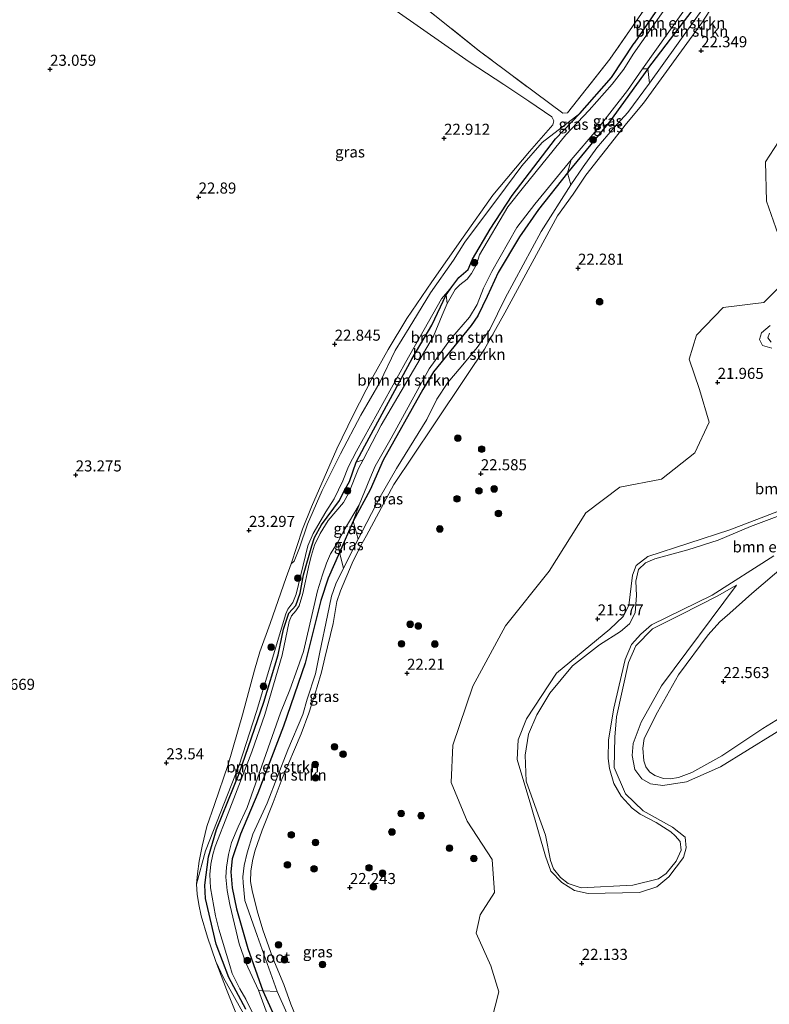
# Model space of a CAD drawing. Units: metres. Extents: x 184975 to 190011, y 349998 to 356252.
# Drawn here: x 186147 to 186317, y 351854 to 352077 of the extents above; entities that cross this region are included whole.
import ezdxf
from ezdxf.enums import TextEntityAlignment as Align

# ---------------------------------------------------------------- set-up
doc = ezdxf.new("R2010")
doc.units = ezdxf.units.M
doc.linetypes.add('IE-TERREINAFSCHEIDING', pattern=[10, 8, -2])
doc.layers.get('0').update_dxf_attribs({"lineweight": 25})
for name, color, linetype, lineweight in [('B-ME-GR-BOMENSTRUIKEN-GV-B6', 93, 'Continuous', 18), ('B-ME-GR-BOOM-S-B1', 93, 'Continuous', 18), ('B-ME-GW-HOOGTEPUNT-S-B1', 10, 'Continuous', 25), ('B-ME-GW-INSTEEKWATERGANG-L-B1', 10, 'Continuous', 25), ('B-ME-GW-KRUINLIJN-L-B1', 93, 'Continuous', 18), ('B-ME-GW-TEENLIJN-L-B1', 93, 'Continuous', 18), ('B-ME-IE-GRASLAND-GV-B6', 93, 'Continuous', 18), ('B-ME-IE-GRONDWERKLIJN-GROND_INGERICHT-GV-B6', 253, 'Continuous', 18), ('B-ME-IE-TERREINAFSCHEIDING-RASTERHEKWERK-L-B1', 8, 'IE-TERREINAFSCHEIDING', 18), ('B-ME-OG-WATER-GV-B6', 153, 'Continuous', 18)]:
    doc.layers.add(name, color=color, linetype=linetype, lineweight=lineweight)
doc.styles.add('NLCS-ISO', font='NLCS-ISO.TTF')

# ---------------------------------------------------------------- blocks, each defined once
blk = doc.blocks.new('boom')
blk.add_hatch(color=256).paths.add_polyline_path([(-0.75, 0, 1), (0.75, 0, 1)])
blk.add_circle((0, 0), 0.75)
blk = doc.blocks.new('hoogtepunt')
for p, q in [((-0.5, 0), (0.5, 0)), ((0, 0.5), (0, -0.5))]:
    blk.add_line(p, q)

msp = doc.modelspace()

# ---------------------------------------------------------------- linework, layer by layer
at = {"layer": 'B-ME-GR-BOMENSTRUIKEN-GV-B6'}
for points in [[(186304.36, 352085.94, 22.74), (186289.2, 352066.02, 23.01), (186287.99, 352066.04, 22.04), (186303.02, 352087.27, 22.04), (186304.36, 352085.94, 22.74)], [(186305.36, 352084.99, 22.92), (186289.53, 352062.83, 23.19), (186289.2, 352066.02, 23.01), (186304.36, 352085.94, 22.74), (186305.36, 352084.99, 22.92)], [(186319.74, 352025.53, 22.44), (186315.99, 352036.09, 22.46), (186315.79, 352045.02, 22.71), (186320.71, 352052.55, 22.7)], [(186271, 352042.49, 22.97), (186264.45, 352034.22, 22.93), (186260.12, 352028.04, 22.87), (186255.33, 352020, 22.97), (186252.82, 352014.58, 22.97), (186250.74, 352010.15, 23.01), (186249.26, 352008.02, 22.97), (186240.73, 351997.5, 23.01), (186238.28, 351993.5, 23.04), (186229.33, 351977.55, 22.8), (186226.38, 351970.82, 22.87), (186222.54, 351963.71, 22.87), (186223.86, 351967.43, 22.04), (186226.28, 351973.3, 22.04), (186227.55, 351976.15, 22.04), (186231.13, 351982.5, 22.04), (186239.74, 351998.22, 22.04), (186244.55, 352004.89, 22.04), (186248.88, 352009.89, 22.04), (186250.55, 352012.77, 22.04), (186252.02, 352016.45, 22.04), (186253.89, 352020.21, 22.04), (186259.59, 352030.14, 22.04), (186263.64, 352035.46, 22.04), (186271.86, 352045.45, 22.04), (186271, 352042.49, 22.97)], [(186271.74, 352039.84, 23.23), (186265.03, 352029.27, 23.21), (186256.93, 352014.16, 23.11), (186253.44, 352007.08, 23.08), (186250.58, 352002.98, 23.21), (186246.96, 351998.67, 23.36), (186243.97, 351995.07, 23.61), (186241.46, 351991.36, 23.65), (186239.22, 351986.75, 23.36), (186232.34, 351975.61, 22.97), (186228.64, 351969.21, 22.95), (186223.66, 351959.64, 22.85), (186222.54, 351963.71, 22.87), (186226.38, 351970.82, 22.87), (186229.33, 351977.55, 22.8), (186238.28, 351993.5, 23.04), (186240.73, 351997.5, 23.01), (186249.26, 352008.02, 22.97), (186250.74, 352010.15, 23.01), (186252.82, 352014.58, 22.97), (186255.33, 352020, 22.97), (186260.12, 352028.04, 22.87), (186264.45, 352034.22, 22.93), (186271, 352042.49, 22.97), (186271.74, 352039.84, 23.23)], [(186253.86, 351850.8, 22.57), (186255.52, 351857.27, 22.57), (186253.66, 351863.16, 22.61), (186250.38, 351870.53, 22.58), (186251.28, 351874.68, 22.58), (186254.49, 351879.76, 22.58), (186254, 351887.22, 22.58), (186248.33, 351895.9, 22.58), (186244.71, 351904.6, 22.58), (186245.06, 351913.1, 22.58), (186249.58, 351926.39, 22.75), (186257.01, 351940.06, 22.65), (186266.89, 351952.46, 22.7), (186275.18, 351965.62, 22.72), (186282.83, 351971.45, 22.67), (186292.28, 351973.27, 22.66), (186299.79, 351979.16, 22.64), (186303.04, 351986.09, 22.61), (186300.84, 351993.52, 22.6), (186298.55, 352000.4, 22.82), (186300.15, 352005.83, 22.77), (186306.21, 352012.09, 22.53), (186315.41, 352013.18, 22.53), (186319.96, 352017.7, 22.41)], [(186243.82, 352012.98, 22.04), (186242.69, 352010.32, 22.04), (186240.72, 352005.59, 22.04), (186228.86, 351985.42, 22.04), (186224.78, 351977.58, 22.04), (186223.2, 351977.05, 22.86), (186225.15, 351980.78, 22.87), (186235.89, 352000.54, 22.9), (186240.36, 352008.05, 22.98), (186243.56, 352014.9, 23.03), (186243.82, 352012.98, 22.04)], [(186317.25, 352002.86, 22.09), (186315.14, 352003.45, 22.05), (186314.42, 352004.85, 22.05), (186314.91, 352006.3, 22.07), (186316.87, 352008.01, 22.02)], [(186316.87, 352008.01, 22.02), (186314.91, 352006.3, 22.07), (186314.42, 352004.85, 22.05), (186315.14, 352003.45, 22.05), (186317.25, 352002.86, 22.09)], [(186316.73, 352006.22, 21.78), (186316.35, 352005.21, 21.78), (186317.06, 352004.21, 21.78)], [(186323.94, 351919.45, 22.02), (186305.6, 351908.2, 22.05), (186297.92, 351904.75, 22.04), (186292.59, 351903.91, 22.08), (186289.8, 351904.32, 22.04), (186287.83, 351905.48, 22.07), (186286.26, 351907.54, 22.07), (186285.62, 351910.76, 22.02), (186285.86, 351913.46, 22.01), (186287.71, 351918.25, 21.96), (186292.25, 351926.46, 22.01), (186309.26, 351949.29, 21.89), (186304.89, 351946.77, 21.88), (186296.74, 351942.61, 21.88), (186290.23, 351939.39, 21.93), (186286.43, 351935.53, 22), (186284.83, 351931.76, 22), (186282.06, 351919.45, 21.98), (186281.7, 351914.87, 21.99), (186281.59, 351907.98, 21.99), (186284.13, 351902.08, 22.01), (186288.09, 351898.24, 21.99), (186294.73, 351894.54, 22.05), (186297.6, 351892.28, 22.02), (186297.87, 351889.87, 22.01), (186297.22, 351887.66, 21.99), (186293.95, 351883.3, 21.95), (186291.25, 351881.02, 22.08), (186287.28, 351879.77, 22.31), (186275.7, 351879.5, 22.1), (186272.59, 351880.2, 22.09), (186269.71, 351882, 22.13), (186267.28, 351884.56, 22.15), (186266.01, 351887.95, 22.21), (186262.72, 351899.47, 22.16), (186259.64, 351909.79, 22.11), (186259.87, 351914.27, 22.05), (186261.73, 351919.02, 21.99), (186268.53, 351929.38, 21.97), (186280.58, 351939.28, 21.89), (186283.64, 351942.14, 21.83), (186284.91, 351944.69, 21.82), (186285.72, 351951.54, 21.85), (186286.57, 351953.74, 21.89), (186289.19, 351955.76, 21.89), (186307.75, 351961.8, 22.09), (186323.86, 351967.98, 22.02)], [(186323.86, 351967.98, 22.02), (186307.75, 351961.8, 22.09), (186289.19, 351955.76, 21.89), (186286.57, 351953.74, 21.89), (186285.72, 351951.54, 21.85), (186284.91, 351944.69, 21.82), (186283.64, 351942.14, 21.83), (186280.58, 351939.28, 21.89), (186268.53, 351929.38, 21.97), (186261.73, 351919.02, 21.99), (186259.87, 351914.27, 22.05), (186259.64, 351909.79, 22.11), (186262.72, 351899.47, 22.16), (186266.01, 351887.95, 22.21), (186267.28, 351884.56, 22.15), (186269.71, 351882, 22.13), (186272.59, 351880.2, 22.09), (186275.7, 351879.5, 22.1), (186287.28, 351879.77, 22.31), (186291.25, 351881.02, 22.08), (186293.95, 351883.3, 21.95), (186297.22, 351887.66, 21.99), (186297.87, 351889.87, 22.01), (186297.6, 351892.28, 22.02), (186294.73, 351894.54, 22.05), (186288.09, 351898.24, 21.99), (186284.13, 351902.08, 22.01), (186281.59, 351907.98, 21.99), (186281.7, 351914.87, 21.99), (186282.06, 351919.45, 21.98), (186284.83, 351931.76, 22), (186286.43, 351935.53, 22), (186290.23, 351939.39, 21.93), (186296.74, 351942.61, 21.88), (186304.89, 351946.77, 21.88), (186309.26, 351949.29, 21.89), (186292.25, 351926.46, 22.01), (186287.71, 351918.25, 21.96), (186285.86, 351913.46, 22.01), (186285.62, 351910.76, 22.02), (186286.26, 351907.54, 22.07), (186287.83, 351905.48, 22.07), (186289.8, 351904.32, 22.04), (186292.59, 351903.91, 22.08), (186297.92, 351904.75, 22.04), (186305.6, 351908.2, 22.05), (186323.94, 351919.45, 22.02)], [(186320.82, 351965.72, 21.78), (186312.43, 351962.52, 21.78), (186305.09, 351959.47, 21.78), (186298.26, 351957.26, 21.78), (186290.78, 351955.25, 21.78), (186288.69, 351954.31, 21.78), (186287.1, 351952.81, 21.78), (186286.47, 351950.18, 21.78), (186286.64, 351946.95, 21.78), (186286.33, 351942.98, 21.78), (186285.01, 351940.48, 21.78), (186282.98, 351938.75, 21.78), (186278.26, 351935.73, 21.78), (186272.15, 351930.99, 21.78), (186266.99, 351924.82, 21.78), (186264.08, 351919.94, 21.78), (186262.16, 351915.56, 21.78), (186261.47, 351910.79, 21.78), (186261.67, 351904.95, 21.78), (186264.38, 351897.34, 21.78), (186266.04, 351892.73, 21.78), (186267.16, 351886.98, 21.78), (186267.88, 351885.11, 21.78), (186269.43, 351883.17, 21.78), (186271.14, 351881.79, 21.78), (186274.12, 351880.78, 21.78), (186285.81, 351881.39, 21.78), (186291.6, 351882.81, 21.78), (186293.29, 351884.05, 21.78), (186295.62, 351886.83, 21.78), (186296.72, 351889.33, 21.78), (186296.48, 351891.29, 21.78), (186295.38, 351892.58, 21.78), (186294.4, 351893.49, 21.78), (186291.06, 351895.55, 21.78), (186287.42, 351897.43, 21.78), (186285.61, 351898.85, 21.78), (186283.14, 351901.57, 21.78), (186281.49, 351904.43, 21.78), (186280.54, 351907.82, 21.78), (186280.21, 351910.05, 21.78), (186280.29, 351914.24, 21.78), (186281.52, 351921.45, 21.78), (186282.72, 351926.61, 21.78), (186284.05, 351932.48, 21.78), (186285.46, 351935.81, 21.78), (186287.57, 351938.15, 21.78), (186290.03, 351940.32, 21.78), (186303.7, 351947.02, 21.78), (186317.66, 351955.86, 21.78)], [(186219.44, 351956.68, 22.84), (186216.91, 351950.82, 22.88), (186215.22, 351945.77, 22.8), (186211.69, 351931.61, 22.87), (186206.79, 351917.36, 22.86), (186200.96, 351902.23, 22.82), (186197.07, 351892.93, 22.75), (186195.17, 351887.33, 22.68), (186194.88, 351884.38, 22.68), (186195.15, 351880.77, 22.68), (186196.14, 351876.05, 22.73), (186198.69, 351867.1, 22.68), (186202.13, 351857.52, 22.73), (186201.15, 351857.65, 22.04), (186198.25, 351863.81, 22.04), (186196.72, 351868.1, 22.04), (186194.63, 351877.01, 22.04), (186194.02, 351880.19, 22.04), (186193.76, 351883.2, 22.04), (186193.86, 351885.49, 22.04), (186194.32, 351888.31, 22.04), (186195.02, 351891.07, 22.04), (186196.51, 351894.63, 22.04), (186198.53, 351898.97, 22.04), (186206.14, 351920.4, 22.04), (186208.24, 351925.56, 22.04), (186209.96, 351930.38, 22.04), (186211.29, 351934.29, 22.04), (186213.41, 351943.36, 22.04), (186214.47, 351947.95, 22.04), (186215.63, 351951.62, 22.04), (186216.48, 351954.25, 22.04), (186217.41, 351956.35, 22.04), (186219.05, 351959.02, 22.04), (186219.44, 351956.68, 22.84)], [(186220.34, 351953.12, 22.87), (186218.64, 351949.55, 22.88), (186217.61, 351946.8, 22.89), (186216.77, 351942.43, 22.92), (186215.01, 351934.1, 22.94), (186214.02, 351929.2, 22.96), (186212.11, 351923.45, 22.98), (186211.13, 351920.02, 22.98), (186207.73, 351912.01, 22.98), (186203.1, 351899.94, 22.96), (186199.82, 351892.95, 22.96), (186198.54, 351888.69, 22.95), (186197.91, 351885.85, 22.96), (186197.55, 351883.25, 22.96), (186197.63, 351881.96, 22.96), (186198.04, 351877.95, 22.96), (186200.84, 351870.05, 23.09), (186205.36, 351857.33, 23.08), (186202.13, 351857.52, 22.73), (186198.69, 351867.1, 22.68), (186196.14, 351876.05, 22.73), (186195.15, 351880.77, 22.68), (186194.88, 351884.38, 22.68), (186195.17, 351887.33, 22.68), (186197.07, 351892.93, 22.75), (186200.96, 351902.23, 22.82), (186206.79, 351917.36, 22.86), (186211.69, 351931.61, 22.87), (186215.22, 351945.77, 22.8), (186216.91, 351950.82, 22.88), (186219.44, 351956.68, 22.84), (186220.34, 351953.12, 22.87)], [(186320.39, 351953.92, 22.33), (186312.71, 351947.39, 22.34), (186307.71, 351942.93, 22.47), (186305.49, 351940.94, 22.47), (186302.81, 351938.01, 22.48), (186296.14, 351928.98, 22.47), (186291.34, 351920.53, 22.49), (186288.36, 351914.57, 22.49), (186288.05, 351912.4, 22.54), (186288.27, 351909.55, 22.55), (186288.76, 351908.16, 22.54), (186289.58, 351907.02, 22.55), (186290.78, 351906.23, 22.54), (186292.75, 351905.5, 22.56), (186294.2, 351905.43, 22.52), (186296.15, 351905.76, 22.47), (186299.11, 351906.87, 22.5), (186305.9, 351910.67, 22.52), (186315.21, 351916.84, 22.55), (186321.06, 351920.46, 22.47)], [(186321.06, 351920.46, 22.47), (186315.21, 351916.84, 22.55), (186305.9, 351910.67, 22.52), (186299.11, 351906.87, 22.5), (186296.15, 351905.76, 22.47), (186294.2, 351905.43, 22.52), (186292.75, 351905.5, 22.56), (186290.78, 351906.23, 22.54), (186289.58, 351907.02, 22.55), (186288.76, 351908.16, 22.54), (186288.27, 351909.55, 22.55), (186288.05, 351912.4, 22.54), (186288.36, 351914.57, 22.49), (186291.34, 351920.53, 22.49), (186296.14, 351928.98, 22.47), (186302.81, 351938.01, 22.48), (186305.49, 351940.94, 22.47), (186307.71, 351942.93, 22.47), (186312.71, 351947.39, 22.34), (186320.39, 351953.92, 22.33)]]:
    msp.add_polyline3d(points, dxfattribs=at)
at = {"layer": 'B-ME-GW-INSTEEKWATERGANG-L-B1'}
for points in [[(186289.2, 352066.02, 23.01), (186304.36, 352085.94, 22.74), (186310.89, 352095.14, 22.86), (186315.26, 352100.67, 22.93)], [(186301.2, 352094.04, 23.19), (186297.07, 352088.01, 23.13), (186295.73, 352086.05, 23.04), (186286.1, 352071.88, 23.23)], [(186198.28, 351853.38, 23.01), (186194.41, 351860.51, 22.8), (186191.58, 351868.08, 22.82), (186189.12, 351878.39, 22.75), (186188.96, 351881.43, 22.76), (186189.83, 351887.78, 22.77), (186191.64, 351893.98, 22.68), (186196.79, 351906.66, 22.69), (186202.35, 351922.8, 22.77), (186205.54, 351933.52, 22.77), (186206.82, 351939.29, 22.79), (186208, 351942.89, 22.81), (186209.61, 351944.63, 22.8), (186210.52, 351947.42, 22.83), (186211.33, 351951.57, 22.84), (186213.19, 351958.13, 22.83), (186213.76, 351960.07, 22.83), (186215.38, 351962.89, 22.85), (186219.46, 351968.43, 22.83), (186220.46, 351970.48, 22.87), (186221.68, 351972.73, 22.87), (186223.2, 351977.05, 22.86), (186225.15, 351980.78, 22.87), (186235.89, 352000.54, 22.9), (186240.36, 352008.05, 22.98), (186243.56, 352014.9, 23.03), (186244.83, 352016.75, 23.03), (186246.41, 352018.83, 23.03), (186248.56, 352020.63, 23.04), (186249.52, 352023.01, 23.04), (186253.56, 352029.77, 22.9), (186258.49, 352037.43, 22.92), (186268.29, 352050.19, 22.95), (186273.8, 352055.93, 22.96), (186280.93, 352064.1, 23.01), (186286.1, 352071.88, 23.23)], [(186289.2, 352066.02, 23.01), (186280.48, 352054.07, 23.06), (186271, 352042.49, 22.97), (186264.45, 352034.22, 22.93), (186260.12, 352028.04, 22.87), (186255.33, 352020, 22.97), (186252.82, 352014.58, 22.97), (186250.74, 352010.15, 23.01), (186249.26, 352008.02, 22.97), (186240.73, 351997.5, 23.01), (186238.28, 351993.5, 23.04), (186229.33, 351977.55, 22.8), (186226.38, 351970.82, 22.87), (186222.54, 351963.71, 22.87), (186219.44, 351956.68, 22.84), (186216.91, 351950.82, 22.88), (186215.22, 351945.77, 22.8), (186211.69, 351931.61, 22.87), (186206.79, 351917.36, 22.86), (186200.96, 351902.23, 22.82), (186197.07, 351892.93, 22.75), (186195.17, 351887.33, 22.68), (186194.88, 351884.38, 22.68), (186195.15, 351880.77, 22.68), (186196.14, 351876.05, 22.73), (186198.69, 351867.1, 22.68), (186202.13, 351857.52, 22.73), (186205.81, 351849.34, 23)]]:
    msp.add_polyline3d(points, dxfattribs=at)
at = {"layer": 'B-ME-GW-KRUINLIJN-L-B1'}
for points in [[(186223.66, 351959.64, 22.85), (186228.64, 351969.21, 22.95), (186232.34, 351975.61, 22.97), (186239.22, 351986.75, 23.36), (186241.46, 351991.36, 23.65), (186243.97, 351995.07, 23.61), (186246.96, 351998.67, 23.36), (186250.58, 352002.98, 23.21), (186253.44, 352007.08, 23.08), (186256.93, 352014.16, 23.11), (186265.03, 352029.27, 23.21), (186271.74, 352039.84, 23.23), (186274.56, 352043.85, 23.3), (186277.67, 352048.14, 23.6), (186281.46, 352052.7, 23.21), (186284.67, 352056.18, 23.13), (186289.53, 352062.83, 23.19), (186305.36, 352084.99, 22.92), (186307.16, 352087.52, 22.9), (186312.26, 352094.1, 22.9), (186314.97, 352097.34, 22.93)], [(186208.5, 351954.06, 23.18), (186209.17, 351954.66, 23.29), (186210.38, 351957.7, 23.45), (186212.24, 351963.09, 23.46), (186215.55, 351970.7, 23.38), (186219.69, 351979, 23.51), (186224.26, 351987.74, 23.5), (186228.61, 351995.23, 23.39), (186232.06, 352002.34, 23.44), (186235.17, 352007.5, 23.53), (186240.03, 352015.39, 23.63), (186245.21, 352022.8, 23.44), (186247.8, 352026.81, 23.48), (186250.21, 352030.09, 23.55), (186255.26, 352036.8, 23.4), (186260.7, 352044.08, 23.3), (186265.27, 352049.35, 23.14), (186273.8, 352055.93, 22.96)], [(186187.12, 351881.64, 23.29), (186189.13, 351889.16, 23.46), (186196.77, 351908.56, 23.66), (186200.69, 351920.72, 23.51), (186207.31, 351942.75, 23.21), (186207.8, 351943.85, 23.21), (186208.88, 351945.36, 23.19), (186209.64, 351947.23, 23.21), (186212.3, 351958.12, 23.3), (186213.48, 351960.97, 23.34), (186216.35, 351965.84, 23.35), (186218.27, 351968.78, 23.38), (186220.19, 351972.82, 23.39), (186221.49, 351976.12, 23.35), (186223.27, 351979.57, 23.4), (186234.34, 351999.59, 23.33), (186242.53, 352014, 23.33), (186244.83, 352016.75, 23.03)], [(186316.87, 352008.01, 22.02), (186314.91, 352006.3, 22.07), (186314.42, 352004.85, 22.05), (186315.14, 352003.45, 22.05), (186317.25, 352002.86, 22.09)], [(186323.86, 351967.98, 22.02), (186307.75, 351961.8, 22.09), (186289.19, 351955.76, 21.89), (186286.57, 351953.74, 21.89), (186285.72, 351951.54, 21.85), (186284.91, 351944.69, 21.82), (186283.64, 351942.14, 21.83), (186280.58, 351939.28, 21.89), (186268.53, 351929.38, 21.97), (186261.73, 351919.02, 21.99), (186259.87, 351914.27, 22.05), (186259.64, 351909.79, 22.11), (186262.72, 351899.47, 22.16), (186266.01, 351887.95, 22.21), (186267.28, 351884.56, 22.15), (186269.71, 351882, 22.13), (186272.59, 351880.2, 22.09), (186275.7, 351879.5, 22.1), (186287.28, 351879.77, 22.31), (186291.25, 351881.02, 22.08), (186293.95, 351883.3, 21.95), (186297.22, 351887.66, 21.99), (186297.87, 351889.87, 22.01), (186297.6, 351892.28, 22.02), (186294.73, 351894.54, 22.05), (186288.09, 351898.24, 21.99), (186284.13, 351902.08, 22.01), (186281.59, 351907.98, 21.99), (186281.7, 351914.87, 21.99), (186282.06, 351919.45, 21.98), (186284.83, 351931.76, 22), (186286.43, 351935.53, 22), (186290.23, 351939.39, 21.93), (186296.74, 351942.61, 21.88), (186304.89, 351946.77, 21.88), (186309.26, 351949.29, 21.89)], [(186223.66, 351959.64, 22.85), (186220.34, 351953.12, 22.87), (186218.64, 351949.55, 22.88), (186217.61, 351946.8, 22.89), (186216.77, 351942.43, 22.92), (186215.01, 351934.1, 22.94), (186214.02, 351929.2, 22.96), (186212.11, 351923.45, 22.98), (186211.13, 351920.02, 22.98), (186207.73, 351912.01, 22.98), (186203.1, 351899.94, 22.96), (186199.82, 351892.95, 22.96), (186198.54, 351888.69, 22.95), (186197.91, 351885.85, 22.96), (186197.55, 351883.25, 22.96), (186197.63, 351881.96, 22.96), (186198.04, 351877.95, 22.96), (186200.84, 351870.05, 23.09), (186205.36, 351857.33, 23.08), (186207.5, 351852.42, 23.06)], [(186320.39, 351953.92, 22.33), (186312.71, 351947.39, 22.34), (186307.71, 351942.93, 22.47), (186305.49, 351940.94, 22.47), (186302.81, 351938.01, 22.48), (186296.14, 351928.98, 22.47), (186291.34, 351920.53, 22.49), (186288.36, 351914.57, 22.49), (186288.05, 351912.4, 22.54), (186288.27, 351909.55, 22.55), (186288.76, 351908.16, 22.54), (186289.58, 351907.02, 22.55), (186290.78, 351906.23, 22.54), (186292.75, 351905.5, 22.56), (186294.2, 351905.43, 22.52), (186296.15, 351905.76, 22.47), (186299.11, 351906.87, 22.5), (186305.9, 351910.67, 22.52), (186315.21, 351916.84, 22.55), (186321.06, 351920.46, 22.47)], [(186191.46, 351864.16, 23.21), (186189.57, 351869.66, 23.2), (186188.19, 351874.48, 23.27), (186187.64, 351877, 23.29), (186187.29, 351879.33, 23.29), (186187.12, 351881.64, 23.29)], [(186200.72, 351831.45, 23.13), (186200.2, 351844.18, 23.33), (186199.1, 351848.79, 23.3), (186197.82, 351852.19, 23.32), (186193.19, 351860.46, 23.19), (186191.46, 351864.16, 23.21)]]:
    msp.add_polyline3d(points, dxfattribs=at)
at = {"layer": 'B-ME-GW-TEENLIJN-L-B1'}
for points in [[(186147.91, 352140.44, 23.66), (186152.31, 352137.54, 23.53), (186161.06, 352131.55, 23.43), (186181.54, 352117.32, 23.34), (186194.18, 352107.27, 23.15), (186202.3, 352101.32, 23.03), (186214.46, 352092.05, 22.75), (186232.28, 352079.16, 22.71), (186248.76, 352067.63, 22.75), (186256.63, 352062.5, 22.86), (186262.28, 352058.72, 22.88)], [(186316.81, 352097.23, 22.33), (186312.29, 352092.05, 22.24), (186307.65, 352085.62, 22.18), (186305.13, 352082.34, 22.24), (186301.4, 352076.45, 22.26), (186288.17, 352058.25, 22.5), (186284.38, 352053.69, 22.44), (186282.42, 352051.22, 22.42), (186275.13, 352042.02, 22.51), (186272.27, 352037.71, 22.51), (186268.73, 352032.76, 22.5), (186256.82, 352010.82, 22.47), (186252.27, 352002.67, 22.5), (186248.28, 351996.69, 22.49), (186240.66, 351985.26, 22.53), (186231.73, 351972.02, 22.55), (186225.56, 351960.51, 22.13)], [(186262.28, 352058.72, 22.88), (186267.44, 352055.2, 22.98), (186267.91, 352054.26, 23.03), (186267.66, 352053.41, 23.02)], [(186267.66, 352053.41, 23.02), (186262.45, 352047.36, 22.98), (186254.16, 352037.44, 22.98), (186247.38, 352027.94, 22.95), (186240.31, 352017.86, 22.74), (186234.66, 352009.59, 22.69), (186230.42, 352002.54, 22.65), (186226.92, 351996.21, 22.48), (186222.52, 351987.72, 22.56), (186218.83, 351980.12, 22.58), (186213.15, 351966.99, 22.71), (186211.07, 351961.92, 22.86), (186208.5, 351954.06, 23.18)], [(186209.49, 351851.93, 22.31), (186208.47, 351854.5, 22.3), (186206.89, 351858.91, 22.27), (186204.39, 351864.88, 22.3), (186202.1, 351871.28, 22.29), (186200.79, 351875.57, 22.3), (186199.69, 351880.19, 22.3), (186199.35, 351882.26, 22.31), (186199.36, 351884.59, 22.31), (186199.8, 351886.93, 22.31), (186200.33, 351889.12, 22.31), (186201.96, 351893.86, 22.31), (186204.47, 351900.08, 22.28), (186206.49, 351905.5, 22.26), (186210.81, 351915.61, 22.26), (186212.48, 351920.34, 22.28), (186213.68, 351923.88, 22.29), (186214.43, 351926.28, 22.28), (186215.41, 351929.61, 22.29), (186216.13, 351932.84, 22.29), (186218.05, 351940.6, 22.3), (186218.82, 351945.6, 22.26), (186219.66, 351947.96, 22.26), (186222.32, 351954.27, 22.21), (186224.2, 351958.07, 22.14), (186225.56, 351960.51, 22.13)], [(186309.26, 351949.29, 21.89), (186292.25, 351926.46, 22.01), (186287.71, 351918.25, 21.96), (186285.86, 351913.46, 22.01), (186285.62, 351910.76, 22.02), (186286.26, 351907.54, 22.07), (186287.83, 351905.48, 22.07), (186289.8, 351904.32, 22.04), (186292.59, 351903.91, 22.08), (186297.92, 351904.75, 22.04), (186305.6, 351908.2, 22.05), (186323.94, 351919.45, 22.02), (186329.07, 351921.5, 21.9)]]:
    msp.add_polyline3d(points, dxfattribs=at)
at = {"layer": 'B-ME-IE-GRASLAND-GV-B6'}
for points in [[(186301.2, 352091.21, 22.04), (186285.86, 352069.36, 22.04), (186283.72, 352065.96, 22.04), (186281.12, 352062.61, 22.04), (186275.92, 352056.72, 22.04), (186270.6, 352051.12, 22.04), (186261.04, 352039.27, 22.04), (186257.53, 352034.86, 22.04), (186251.11, 352023.97, 22.04), (186250.4, 352021.82, 22.04), (186249.33, 352019.74, 22.04), (186248.29, 352018.5, 22.04), (186246.63, 352017.2, 22.04), (186245.57, 352016.14, 22.04), (186243.82, 352012.98, 22.04), (186243.56, 352014.9, 23.03), (186244.83, 352016.75, 23.03), (186246.41, 352018.83, 23.03), (186248.56, 352020.63, 23.04), (186249.52, 352023.01, 23.04), (186253.56, 352029.77, 22.9), (186258.49, 352037.43, 22.92), (186268.29, 352050.19, 22.95), (186273.8, 352055.93, 22.96), (186280.93, 352064.1, 23.01), (186286.1, 352071.88, 23.23), (186295.73, 352086.05, 23.04)], [(186207.5, 351852.42, 23.06), (186205.36, 351857.33, 23.08), (186200.84, 351870.05, 23.09), (186198.04, 351877.95, 22.96), (186197.63, 351881.96, 22.96), (186197.55, 351883.25, 22.96), (186197.91, 351885.85, 22.96), (186198.54, 351888.69, 22.95), (186199.82, 351892.95, 22.96), (186203.1, 351899.94, 22.96), (186207.73, 351912.01, 22.98), (186211.13, 351920.02, 22.98), (186212.11, 351923.45, 22.98), (186214.02, 351929.2, 22.96), (186215.01, 351934.1, 22.94), (186216.77, 351942.43, 22.92), (186217.61, 351946.8, 22.89), (186218.64, 351949.55, 22.88), (186220.34, 351953.12, 22.87), (186223.66, 351959.64, 22.85), (186228.64, 351969.21, 22.95), (186232.34, 351975.61, 22.97), (186239.22, 351986.75, 23.36), (186241.46, 351991.36, 23.65), (186243.97, 351995.07, 23.61), (186246.96, 351998.67, 23.36), (186250.58, 352002.98, 23.21), (186253.44, 352007.08, 23.08), (186256.93, 352014.16, 23.11), (186265.03, 352029.27, 23.21), (186271.74, 352039.84, 23.23), (186274.56, 352043.85, 23.3), (186277.67, 352048.14, 23.6), (186281.46, 352052.7, 23.21), (186284.67, 352056.18, 23.13), (186289.53, 352062.83, 23.19), (186305.36, 352084.99, 22.92)], [(186295.73, 352086.05, 23.04), (186286.1, 352071.88, 23.23), (186280.93, 352064.1, 23.01), (186273.8, 352055.93, 22.96), (186265.27, 352049.35, 23.14), (186260.7, 352044.08, 23.3), (186255.26, 352036.8, 23.4), (186250.21, 352030.09, 23.55), (186247.8, 352026.81, 23.48), (186245.21, 352022.8, 23.44), (186240.03, 352015.39, 23.63), (186235.17, 352007.5, 23.53), (186232.06, 352002.34, 23.44), (186228.61, 351995.23, 23.39), (186224.26, 351987.74, 23.5), (186219.69, 351979, 23.51), (186215.55, 351970.7, 23.38), (186212.24, 351963.09, 23.46), (186210.38, 351957.7, 23.45), (186209.17, 351954.66, 23.29), (186208.5, 351954.06, 23.18), (186211.07, 351961.92, 22.86), (186213.15, 351966.99, 22.71), (186218.83, 351980.12, 22.58), (186222.52, 351987.72, 22.56), (186226.92, 351996.21, 22.48), (186230.42, 352002.54, 22.65), (186234.66, 352009.59, 22.69), (186240.31, 352017.86, 22.74), (186247.38, 352027.94, 22.95), (186254.16, 352037.44, 22.98), (186262.45, 352047.36, 22.98), (186267.66, 352053.41, 23.02), (186267.91, 352054.26, 23.03), (186267.44, 352055.2, 22.98), (186262.28, 352058.72, 22.88), (186256.63, 352062.5, 22.86), (186248.76, 352067.63, 22.75), (186232.28, 352079.16, 22.71)], [(186231.3, 352085.92, 23.95), (186251.11, 352070.06, 23.85), (186269.92, 352056.03, 23.62), (186271.04, 352056.07, 23.62), (186280.57, 352068.23, 23.93), (186292.22, 352085.08, 24.23)], [(186209.49, 351851.93, 22.31), (186208.47, 351854.5, 22.3), (186206.89, 351858.91, 22.27), (186204.39, 351864.88, 22.3), (186202.1, 351871.28, 22.29), (186200.79, 351875.57, 22.3), (186199.69, 351880.19, 22.3), (186199.35, 351882.26, 22.31), (186199.36, 351884.59, 22.31), (186199.8, 351886.93, 22.31), (186200.33, 351889.12, 22.31), (186201.96, 351893.86, 22.31), (186204.47, 351900.08, 22.28), (186206.49, 351905.5, 22.26), (186210.81, 351915.61, 22.26), (186212.48, 351920.34, 22.28), (186213.68, 351923.88, 22.29), (186214.43, 351926.28, 22.28), (186215.41, 351929.61, 22.29), (186216.13, 351932.84, 22.29), (186218.05, 351940.6, 22.3), (186218.82, 351945.6, 22.26), (186219.66, 351947.96, 22.26), (186222.32, 351954.27, 22.21), (186224.2, 351958.07, 22.14), (186225.56, 351960.51, 22.13), (186231.73, 351972.02, 22.55), (186240.66, 351985.26, 22.53), (186248.28, 351996.69, 22.49), (186252.27, 352002.67, 22.5), (186256.82, 352010.82, 22.47), (186268.73, 352032.76, 22.5), (186272.27, 352037.71, 22.51), (186275.13, 352042.02, 22.51), (186282.42, 352051.22, 22.42), (186284.38, 352053.69, 22.44), (186288.17, 352058.25, 22.5), (186301.4, 352076.45, 22.26), (186305.13, 352082.34, 22.24)], [(186305.13, 352082.34, 22.24), (186301.4, 352076.45, 22.26), (186288.17, 352058.25, 22.5), (186284.38, 352053.69, 22.44), (186282.42, 352051.22, 22.42), (186275.13, 352042.02, 22.51), (186272.27, 352037.71, 22.51), (186268.73, 352032.76, 22.5), (186256.82, 352010.82, 22.47), (186252.27, 352002.67, 22.5), (186248.28, 351996.69, 22.49), (186240.66, 351985.26, 22.53), (186231.73, 351972.02, 22.55), (186225.56, 351960.51, 22.13), (186224.2, 351958.07, 22.14), (186222.32, 351954.27, 22.21), (186219.66, 351947.96, 22.26), (186218.82, 351945.6, 22.26), (186218.05, 351940.6, 22.3), (186216.13, 351932.84, 22.29), (186215.41, 351929.61, 22.29), (186214.43, 351926.28, 22.28), (186213.68, 351923.88, 22.29), (186212.48, 351920.34, 22.28), (186210.81, 351915.61, 22.26), (186206.49, 351905.5, 22.26), (186204.47, 351900.08, 22.28), (186201.96, 351893.86, 22.31), (186200.33, 351889.12, 22.31), (186199.8, 351886.93, 22.31), (186199.36, 351884.59, 22.31), (186199.35, 351882.26, 22.31), (186199.69, 351880.19, 22.3), (186200.79, 351875.57, 22.3), (186202.1, 351871.28, 22.29), (186204.39, 351864.88, 22.3), (186206.89, 351858.91, 22.27), (186208.47, 351854.5, 22.3), (186209.49, 351851.93, 22.31)], [(186289.2, 352066.02, 23.01), (186280.48, 352054.07, 23.06), (186271, 352042.49, 22.97), (186271.86, 352045.45, 22.04), (186277.65, 352052.24, 22.04), (186284.6, 352061.18, 22.04), (186287.99, 352066.04, 22.04), (186289.2, 352066.02, 23.01)], [(186289.53, 352062.83, 23.19), (186284.67, 352056.18, 23.13), (186281.46, 352052.7, 23.21), (186277.67, 352048.14, 23.6), (186274.56, 352043.85, 23.3), (186271.74, 352039.84, 23.23), (186271, 352042.49, 22.97), (186280.48, 352054.07, 23.06), (186289.2, 352066.02, 23.01), (186289.53, 352062.83, 23.19)], [(186244.83, 352016.75, 23.03), (186242.53, 352014, 23.33), (186234.34, 351999.59, 23.33), (186223.27, 351979.57, 23.4), (186221.49, 351976.12, 23.35), (186220.19, 351972.82, 23.39), (186218.27, 351968.78, 23.38), (186216.35, 351965.84, 23.35), (186213.48, 351960.97, 23.34), (186212.3, 351958.12, 23.3), (186209.64, 351947.23, 23.21), (186208.88, 351945.36, 23.19), (186207.8, 351943.85, 23.21), (186207.31, 351942.75, 23.21), (186200.69, 351920.72, 23.51), (186196.77, 351908.56, 23.66), (186189.13, 351889.16, 23.46), (186187.12, 351881.64, 23.29), (186187.3, 351884, 23.35), (186187.68, 351886.82, 23.43), (186188.39, 351890.2, 23.48), (186189.46, 351894.68, 23.5), (186191.17, 351899.66, 23.5), (186194.24, 351908.72, 23.49), (186197.48, 351919.96, 23.43), (186200.22, 351930.01, 23.3), (186201.42, 351934.15, 23.28), (186203.78, 351940.6, 23.22), (186207.38, 351951.01, 23.15), (186208.5, 351954.06, 23.18), (186209.17, 351954.66, 23.29), (186210.38, 351957.7, 23.45), (186212.24, 351963.09, 23.46), (186215.55, 351970.7, 23.38), (186219.69, 351979, 23.51), (186224.26, 351987.74, 23.5), (186228.61, 351995.23, 23.39), (186232.06, 352002.34, 23.44), (186235.17, 352007.5, 23.53), (186240.03, 352015.39, 23.63), (186245.21, 352022.8, 23.44), (186247.8, 352026.81, 23.48), (186250.21, 352030.09, 23.55), (186255.26, 352036.8, 23.4), (186260.7, 352044.08, 23.3), (186265.27, 352049.35, 23.14), (186273.8, 352055.93, 22.96), (186268.29, 352050.19, 22.95), (186258.49, 352037.43, 22.92), (186253.56, 352029.77, 22.9), (186249.52, 352023.01, 23.04), (186248.56, 352020.63, 23.04), (186246.41, 352018.83, 23.03), (186244.83, 352016.75, 23.03)], [(186320.71, 352052.55, 22.7), (186315.79, 352045.02, 22.71), (186315.99, 352036.09, 22.46), (186319.74, 352025.53, 22.44)], [(186319.96, 352017.7, 22.41), (186315.41, 352013.18, 22.53), (186306.21, 352012.09, 22.53), (186300.15, 352005.83, 22.77), (186298.55, 352000.4, 22.82), (186300.84, 351993.52, 22.6), (186303.04, 351986.09, 22.61), (186299.79, 351979.16, 22.64), (186292.28, 351973.27, 22.66), (186282.83, 351971.45, 22.67), (186275.18, 351965.62, 22.72), (186266.89, 351952.46, 22.7), (186257.01, 351940.06, 22.65), (186249.58, 351926.39, 22.75), (186245.06, 351913.1, 22.58), (186244.71, 351904.6, 22.58), (186248.33, 351895.9, 22.58), (186254, 351887.22, 22.58), (186254.49, 351879.76, 22.58), (186251.28, 351874.68, 22.58), (186250.38, 351870.53, 22.58), (186253.66, 351863.16, 22.61), (186255.52, 351857.27, 22.57), (186253.86, 351850.8, 22.57)], [(186197.82, 351852.19, 23.32), (186193.19, 351860.46, 23.19), (186191.46, 351864.16, 23.21), (186189.57, 351869.66, 23.2), (186188.19, 351874.48, 23.27), (186187.64, 351877, 23.29), (186187.29, 351879.33, 23.29), (186187.12, 351881.64, 23.29), (186189.13, 351889.16, 23.46), (186196.77, 351908.56, 23.66), (186200.69, 351920.72, 23.51), (186207.31, 351942.75, 23.21), (186207.8, 351943.85, 23.21), (186208.88, 351945.36, 23.19), (186209.64, 351947.23, 23.21), (186212.3, 351958.12, 23.3), (186213.48, 351960.97, 23.34), (186216.35, 351965.84, 23.35), (186218.27, 351968.78, 23.38), (186220.19, 351972.82, 23.39), (186221.49, 351976.12, 23.35), (186223.27, 351979.57, 23.4), (186234.34, 351999.59, 23.33), (186242.53, 352014, 23.33), (186244.83, 352016.75, 23.03), (186243.56, 352014.9, 23.03)], [(186243.56, 352014.9, 23.03), (186240.36, 352008.05, 22.98), (186235.89, 352000.54, 22.9), (186225.15, 351980.78, 22.87), (186223.2, 351977.05, 22.86), (186221.68, 351972.73, 22.87), (186220.46, 351970.48, 22.87), (186219.46, 351968.43, 22.83), (186215.38, 351962.89, 22.85), (186213.76, 351960.07, 22.83), (186213.19, 351958.13, 22.83), (186211.33, 351951.57, 22.84), (186210.52, 351947.42, 22.83), (186209.61, 351944.63, 22.8), (186208, 351942.89, 22.81), (186206.82, 351939.29, 22.79), (186205.54, 351933.52, 22.77), (186202.35, 351922.8, 22.77), (186196.79, 351906.66, 22.69), (186191.64, 351893.98, 22.68), (186189.83, 351887.78, 22.77), (186188.96, 351881.43, 22.76), (186189.12, 351878.39, 22.75), (186191.58, 351868.08, 22.82), (186194.41, 351860.51, 22.8), (186198.28, 351853.38, 23.01)], [(186198.28, 351853.38, 23.01), (186194.41, 351860.51, 22.8), (186191.58, 351868.08, 22.82), (186189.12, 351878.39, 22.75), (186188.96, 351881.43, 22.76), (186189.83, 351887.78, 22.77), (186191.64, 351893.98, 22.68), (186196.79, 351906.66, 22.69), (186202.35, 351922.8, 22.77), (186205.54, 351933.52, 22.77), (186206.82, 351939.29, 22.79), (186208, 351942.89, 22.81), (186209.61, 351944.63, 22.8), (186210.52, 351947.42, 22.83), (186211.33, 351951.57, 22.84), (186213.19, 351958.13, 22.83), (186213.76, 351960.07, 22.83), (186215.38, 351962.89, 22.85), (186219.46, 351968.43, 22.83), (186220.46, 351970.48, 22.87), (186221.68, 351972.73, 22.87), (186223.2, 351977.05, 22.86), (186224.78, 351977.58, 22.04), (186223.77, 351975.63, 22.04), (186221.54, 351970.14, 22.04), (186220.33, 351967.97, 22.04), (186216.92, 351963.87, 22.04)], [(186222.54, 351963.71, 22.87), (186219.44, 351956.68, 22.84), (186219.05, 351959.02, 22.04), (186220.47, 351961.69, 22.04), (186223.86, 351967.43, 22.04), (186222.54, 351963.71, 22.87)], [(186216.92, 351963.87, 22.04), (186215.07, 351960.98, 22.04), (186213.82, 351958.33, 22.04), (186213.11, 351956.01, 22.04), (186212.56, 351954, 22.04), (186211.14, 351947.36, 22.04), (186210.33, 351944.61, 22.04), (186209.55, 351943.47, 22.04), (186208.62, 351942.35, 22.04), (186208.04, 351941.05, 22.04), (186206.49, 351933.39, 22.04), (186202.56, 351919.98, 22.04), (186199.61, 351911.54, 22.04), (186194.26, 351897.69, 22.04), (186191.36, 351890.15, 22.04), (186190.79, 351888.31, 22.04), (186190.38, 351886.17, 22.04), (186190.14, 351883.79, 22.04), (186190.29, 351880.78, 22.04), (186191.44, 351874.5, 22.04), (186192.16, 351871.43, 22.04), (186194.66, 351863.24, 22.04), (186195.21, 351861.39, 22.04), (186196.94, 351857.93, 22.04), (186198.24, 351855.6, 22.04), (186200.03, 351852.06, 22.04)], [(186223.66, 351959.64, 22.85), (186220.34, 351953.12, 22.87), (186219.44, 351956.68, 22.84), (186222.54, 351963.71, 22.87), (186223.66, 351959.64, 22.85)], [(186196.44, 351851.36, 23.21), (186193.89, 351857.78, 23.2), (186191.46, 351864.16, 23.21), (186193.19, 351860.46, 23.19), (186197.82, 351852.19, 23.32)], [(186202.13, 351857.52, 22.73), (186205.81, 351849.34, 23), (186207.57, 351842.29, 23.08), (186208.35, 351835.71, 23.17), (186207.86, 351830.14, 23.21), (186206.81, 351826.28, 23.25), (186204.22, 351816.92, 23.1), (186199.59, 351805.7, 23.25), (186197.63, 351801.02, 23.17), (186192.13, 351783.71, 23.1), (186187.42, 351770.25, 23.12), (186185.95, 351763.18, 23.1), (186183.82, 351751.38, 23.03), (186182.51, 351743.86, 23.1), (186182.24, 351741.08, 23.11), (186181.29, 351734.28, 23.06), (186178.66, 351721.71, 23.04), (186176.88, 351716.37, 23.08), (186175.83, 351713.97, 23.14), (186168.45, 351703.53, 23.06), (186152.83, 351687.08, 23), (186144.89, 351679.02, 22.99)], [(186203.5, 351851.27, 22.04), (186201.15, 351857.65, 22.04), (186202.13, 351857.52, 22.73)], [(186205.81, 351849.34, 23), (186202.13, 351857.52, 22.73), (186205.36, 351857.33, 23.08), (186207.5, 351852.42, 23.06)]]:
    msp.add_polyline3d(points, dxfattribs=at)
at = {"layer": 'B-ME-IE-GRONDWERKLIJN-GROND_INGERICHT-GV-B6'}
for points in [[(186292.22, 352085.08, 24.23), (186280.57, 352068.23, 23.93), (186271.04, 352056.07, 23.62), (186269.92, 352056.03, 23.62), (186251.11, 352070.06, 23.85), (186231.3, 352085.92, 23.95)], [(186232.28, 352079.16, 22.71), (186248.76, 352067.63, 22.75), (186256.63, 352062.5, 22.86), (186262.28, 352058.72, 22.88), (186267.44, 352055.2, 22.98), (186267.91, 352054.26, 23.03), (186267.66, 352053.41, 23.02), (186262.45, 352047.36, 22.98), (186254.16, 352037.44, 22.98), (186247.38, 352027.94, 22.95), (186240.31, 352017.86, 22.74), (186234.66, 352009.59, 22.69), (186230.42, 352002.54, 22.65), (186226.92, 351996.21, 22.48), (186222.52, 351987.72, 22.56), (186218.83, 351980.12, 22.58), (186213.15, 351966.99, 22.71), (186211.07, 351961.92, 22.86), (186208.5, 351954.06, 23.18), (186207.38, 351951.01, 23.15), (186203.78, 351940.6, 23.22), (186201.42, 351934.15, 23.28), (186200.22, 351930.01, 23.3), (186197.48, 351919.96, 23.43), (186194.24, 351908.72, 23.49), (186191.17, 351899.66, 23.5), (186189.46, 351894.68, 23.5), (186188.39, 351890.2, 23.48), (186187.68, 351886.82, 23.43), (186187.3, 351884, 23.35), (186187.12, 351881.64, 23.29), (186187.29, 351879.33, 23.29), (186187.64, 351877, 23.29), (186188.19, 351874.48, 23.27), (186189.57, 351869.66, 23.2), (186191.46, 351864.16, 23.21), (186193.89, 351857.78, 23.2), (186196.44, 351851.36, 23.21)]]:
    msp.add_polyline3d(points, dxfattribs=at)
at = {"layer": 'B-ME-IE-TERREINAFSCHEIDING-RASTERHEKWERK-L-B1'}
msp.add_polyline3d([(186217.71, 352139.66, 23.32), (186222.39, 352133.85, 23.77), (186248.39, 352114.81, 24), (186279.38, 352095.28, 24.15), (186292.24, 352086.17, 24.2), (186292.22, 352085.08, 24.23), (186280.57, 352068.23, 23.93), (186271.04, 352056.07, 23.62), (186269.92, 352056.03, 23.62), (186251.11, 352070.06, 23.85), (186231.3, 352085.92, 23.95)], dxfattribs=at)
at = {"layer": 'B-ME-OG-WATER-GV-B6'}
for points in [[(186200.03, 351852.06, 22.04), (186198.24, 351855.6, 22.04), (186196.94, 351857.93, 22.04), (186195.21, 351861.39, 22.04), (186194.66, 351863.24, 22.04), (186192.16, 351871.43, 22.04), (186191.44, 351874.5, 22.04), (186190.29, 351880.78, 22.04), (186190.14, 351883.79, 22.04), (186190.38, 351886.17, 22.04), (186190.79, 351888.31, 22.04), (186191.36, 351890.15, 22.04), (186194.26, 351897.69, 22.04), (186199.61, 351911.54, 22.04), (186202.56, 351919.98, 22.04), (186206.49, 351933.39, 22.04), (186208.04, 351941.05, 22.04), (186208.62, 351942.35, 22.04), (186209.55, 351943.47, 22.04), (186210.33, 351944.61, 22.04), (186211.14, 351947.36, 22.04), (186212.56, 351954, 22.04), (186213.11, 351956.01, 22.04), (186213.82, 351958.33, 22.04), (186215.07, 351960.98, 22.04), (186216.92, 351963.87, 22.04), (186220.33, 351967.97, 22.04), (186221.54, 351970.14, 22.04), (186223.77, 351975.63, 22.04), (186224.78, 351977.58, 22.04), (186228.86, 351985.42, 22.04), (186240.72, 352005.59, 22.04), (186242.69, 352010.32, 22.04), (186243.82, 352012.98, 22.04), (186245.57, 352016.14, 22.04), (186246.63, 352017.2, 22.04), (186248.29, 352018.5, 22.04), (186249.33, 352019.74, 22.04), (186250.4, 352021.82, 22.04), (186251.11, 352023.97, 22.04), (186257.53, 352034.86, 22.04), (186261.04, 352039.27, 22.04), (186270.6, 352051.12, 22.04), (186275.92, 352056.72, 22.04), (186281.12, 352062.61, 22.04), (186283.72, 352065.96, 22.04), (186285.86, 352069.36, 22.04), (186301.2, 352091.21, 22.04)], [(186303.02, 352087.27, 22.04), (186287.99, 352066.04, 22.04), (186284.6, 352061.18, 22.04), (186277.65, 352052.24, 22.04), (186271.86, 352045.45, 22.04), (186263.64, 352035.46, 22.04), (186259.59, 352030.14, 22.04), (186253.89, 352020.21, 22.04), (186252.02, 352016.45, 22.04), (186250.55, 352012.77, 22.04), (186248.88, 352009.89, 22.04), (186244.55, 352004.89, 22.04), (186239.74, 351998.22, 22.04), (186231.13, 351982.5, 22.04), (186227.55, 351976.15, 22.04), (186226.28, 351973.3, 22.04), (186223.86, 351967.43, 22.04), (186220.47, 351961.69, 22.04), (186219.05, 351959.02, 22.04), (186217.41, 351956.35, 22.04), (186216.48, 351954.25, 22.04), (186215.63, 351951.62, 22.04), (186214.47, 351947.95, 22.04), (186213.41, 351943.36, 22.04), (186211.29, 351934.29, 22.04), (186209.96, 351930.38, 22.04), (186208.24, 351925.56, 22.04), (186206.14, 351920.4, 22.04), (186198.53, 351898.97, 22.04), (186196.51, 351894.63, 22.04), (186195.02, 351891.07, 22.04), (186194.32, 351888.31, 22.04), (186193.86, 351885.49, 22.04), (186193.76, 351883.2, 22.04), (186194.02, 351880.19, 22.04), (186194.63, 351877.01, 22.04), (186196.72, 351868.1, 22.04), (186198.25, 351863.81, 22.04), (186201.15, 351857.65, 22.04), (186203.5, 351851.27, 22.04)], [(186317.06, 352004.21, 21.78), (186316.35, 352005.21, 21.78), (186316.73, 352006.22, 21.78)], [(186317.66, 351955.86, 21.78), (186303.7, 351947.02, 21.78), (186290.03, 351940.32, 21.78), (186287.57, 351938.15, 21.78), (186285.46, 351935.81, 21.78), (186284.05, 351932.48, 21.78), (186282.72, 351926.61, 21.78), (186281.52, 351921.45, 21.78), (186280.29, 351914.24, 21.78), (186280.21, 351910.05, 21.78), (186280.54, 351907.82, 21.78), (186281.49, 351904.43, 21.78), (186283.14, 351901.57, 21.78), (186285.61, 351898.85, 21.78), (186287.42, 351897.43, 21.78), (186291.06, 351895.55, 21.78), (186294.4, 351893.49, 21.78), (186295.38, 351892.58, 21.78), (186296.48, 351891.29, 21.78), (186296.72, 351889.33, 21.78), (186295.62, 351886.83, 21.78), (186293.29, 351884.05, 21.78), (186291.6, 351882.81, 21.78), (186285.81, 351881.39, 21.78), (186274.12, 351880.78, 21.78), (186271.14, 351881.79, 21.78), (186269.43, 351883.17, 21.78), (186267.88, 351885.11, 21.78), (186267.16, 351886.98, 21.78), (186266.04, 351892.73, 21.78), (186264.38, 351897.34, 21.78), (186261.67, 351904.95, 21.78), (186261.47, 351910.79, 21.78), (186262.16, 351915.56, 21.78), (186264.08, 351919.94, 21.78), (186266.99, 351924.82, 21.78), (186272.15, 351930.99, 21.78), (186278.26, 351935.73, 21.78), (186282.98, 351938.75, 21.78), (186285.01, 351940.48, 21.78), (186286.33, 351942.98, 21.78), (186286.64, 351946.95, 21.78), (186286.47, 351950.18, 21.78), (186287.1, 351952.81, 21.78), (186288.69, 351954.31, 21.78), (186290.78, 351955.25, 21.78), (186298.26, 351957.26, 21.78), (186305.09, 351959.47, 21.78), (186312.43, 351962.52, 21.78), (186320.82, 351965.72, 21.78)]]:
    msp.add_polyline3d(points, dxfattribs=at)

# ---------------------------------------------------------------- block references
at = {"layer": 'B-ME-GR-BOOM-S-B1', "rotation": 90}
for p in [(186276.79, 352049.98, 23.02), (186249.95, 352022.2, 22.77), (186278.28, 352013.37, 22.42), (186246.19, 351982.53, 22.51), (186251.6, 351980.01, 22.57), (186221.28, 351970.62, 22.8), (186250.99, 351970.62, 22.57), (186254.41, 351971.02, 22.51), (186246.02, 351968.77, 22.55), (186255.38, 351965.45, 22.49), (186242.15, 351961.97, 22.62), (186210.03, 351950.84, 23.24), (186235.42, 351940.41, 22.45), (186237.28, 351940.02, 22.46), (186203.99, 351935.24, 23.21), (186233.47, 351936, 22.51), (186241, 351935.94, 22.46), (186202.27, 351926.38, 23.41), (186218.34, 351912.7, 22.35), (186220.25, 351911.02, 22.36), (186213.95, 351908.7, 22.35), (186214.03, 351905.69, 22.26), (186233.4, 351897.6, 22.46), (186237.92, 351897.12, 22.47), (186208.55, 351892.77, 22.47), (186231.31, 351893.43, 22.46), (186214.02, 351891.07, 22.47), (186244.33, 351889.79, 22.47), (186249.81, 351887.41, 22.47), (186207.66, 351885.98, 22.47), (186226.12, 351885.31, 22.46), (186213.69, 351885.11, 22.48), (186229.19, 351884.09, 22.47), (186227.11, 351881.01, 22.48), (186205.67, 351867.91, 22.4), (186198.6, 351864.36, 22.06), (186207.02, 351864.54, 22.38), (186215.59, 351863.47, 22.33)]:
    msp.add_blockref('boom', p, dxfattribs=at)
at = {"layer": 'B-ME-GW-HOOGTEPUNT-S-B1', "rotation": 90}
for p in [(186301.25, 352070.14, 22.35), (186301.25, 352070.14, 22.35), (186154, 352065.95, 23.06), (186154, 352065.95, 23.06), (186243.1, 352050.34, 22.91), (186243.1, 352050.34, 22.91), (186187.59, 352037.05, 22.89), (186187.59, 352037.05, 22.89), (186273.39, 352020.96, 22.28), (186273.39, 352020.96, 22.28), (186218.37, 352003.77, 22.84), (186218.37, 352003.77, 22.84), (186304.97, 351995.13, 21.97), (186304.97, 351995.13, 21.97), (186159.78, 351974.2, 23.27), (186159.78, 351974.2, 23.27), (186251.41, 351974.46, 22.58), (186251.41, 351974.46, 22.58), (186198.97, 351961.65, 23.3), (186198.97, 351961.65, 23.3), (186277.83, 351941.63, 21.98), (186277.83, 351941.63, 21.98), (186234.72, 351929.33, 22.21), (186234.72, 351929.33, 22.21), (186306.27, 351927.46, 22.56), (186306.27, 351927.46, 22.56), (186180.3, 351909.08, 23.54), (186180.3, 351909.08, 23.54), (186221.79, 351880.87, 22.24), (186221.79, 351880.87, 22.24), (186274.24, 351863.72, 22.13), (186274.24, 351863.72, 22.13)]:
    msp.add_blockref('hoogtepunt', p, dxfattribs=at)

# ---------------------------------------------------------------- texts
at = {"layer": 'B-ME-GR-BOMENSTRUIKEN-GV-B6', "ltscale": 0.2, "style": 'NLCS-ISO'}
for p in [(186296.22, 352076.45), (186296.88, 352074.57), (186246.02, 352005.33), (186246.49, 352001.47), (186234, 351995.63), (186323.9, 351971.08), (186318.83, 351957.92), (186318.83, 351957.92), (186204.37, 351908.15), (186206.06, 351906.31)]:
    msp.add_text('bmn en strkn', height=2.5, dxfattribs=at).set_placement(p, align=Align.MIDDLE_CENTER)
at = {"layer": 'B-ME-GW-HOOGTEPUNT-S-B1', "ltscale": 0.2, "style": 'NLCS-ISO'}
for s, p in [('22.349', (186301.25, 352070.14, 22.35)), ('22.349', (186301.25, 352070.14, 22.35)), ('23.059', (186154, 352065.95, 23.06)), ('23.059', (186154, 352065.95, 23.06)), ('22.912', (186243.1, 352050.34, 22.91)), ('22.912', (186243.1, 352050.34, 22.91)), ('22.89', (186187.59, 352037.05, 22.89)), ('22.89', (186187.59, 352037.05, 22.89)), ('22.281', (186273.39, 352020.96, 22.28)), ('22.281', (186273.39, 352020.96, 22.28)), ('22.845', (186218.37, 352003.77, 22.84)), ('22.845', (186218.37, 352003.77, 22.84)), ('21.965', (186304.97, 351995.13, 21.97)), ('21.965', (186304.97, 351995.13, 21.97)), ('23.275', (186159.78, 351974.2, 23.27)), ('23.275', (186159.78, 351974.2, 23.27)), ('22.585', (186251.41, 351974.46, 22.58)), ('22.585', (186251.41, 351974.46, 22.58)), ('23.297', (186198.97, 351961.65, 23.3)), ('23.297', (186198.97, 351961.65, 23.3)), ('21.977', (186277.83, 351941.63, 21.98)), ('21.977', (186277.83, 351941.63, 21.98)), ('22.21', (186234.72, 351929.33, 22.21)), ('22.21', (186234.72, 351929.33, 22.21)), ('22.563', (186306.27, 351927.46, 22.56)), ('22.563', (186306.27, 351927.46, 22.56)), ('23.669', (186140.17, 351924.8, 23.67)), ('23.669', (186140.17, 351924.8, 23.67)), ('23.54', (186180.3, 351909.08, 23.54)), ('23.54', (186180.3, 351909.08, 23.54)), ('22.243', (186221.79, 351880.87, 22.24)), ('22.243', (186221.79, 351880.87, 22.24)), ('22.133', (186274.24, 351863.72, 22.13)), ('22.133', (186274.24, 351863.72, 22.13))]:
    msp.add_text(s, height=2.5, dxfattribs=at).set_placement(p, align=Align.BOTTOM_LEFT)
at = {"layer": 'B-ME-IE-GRASLAND-GV-B6', "ltscale": 0.2, "style": 'NLCS-ISO'}
for p in [(186272.38, 352053.51), (186280.1, 352054.26), (186280.26, 352052.93), (186221.82, 352047.25), (186230.46, 351968.78), (186221.45, 351962.05), (186221.55, 351958.41), (186215.98, 351924.1), (186214.54, 351866.32)]:
    msp.add_text('gras', height=2.5, dxfattribs=at).set_placement(p, align=Align.MIDDLE_CENTER)
at = {"layer": 'B-ME-OG-WATER-GV-B6', "ltscale": 0.2, "style": 'NLCS-ISO'}
msp.add_text('sloot', height=2.5, dxfattribs=at).set_placement((186204.28, 351865.11), align=Align.MIDDLE_CENTER)

doc.saveas('drawing.dxf')
